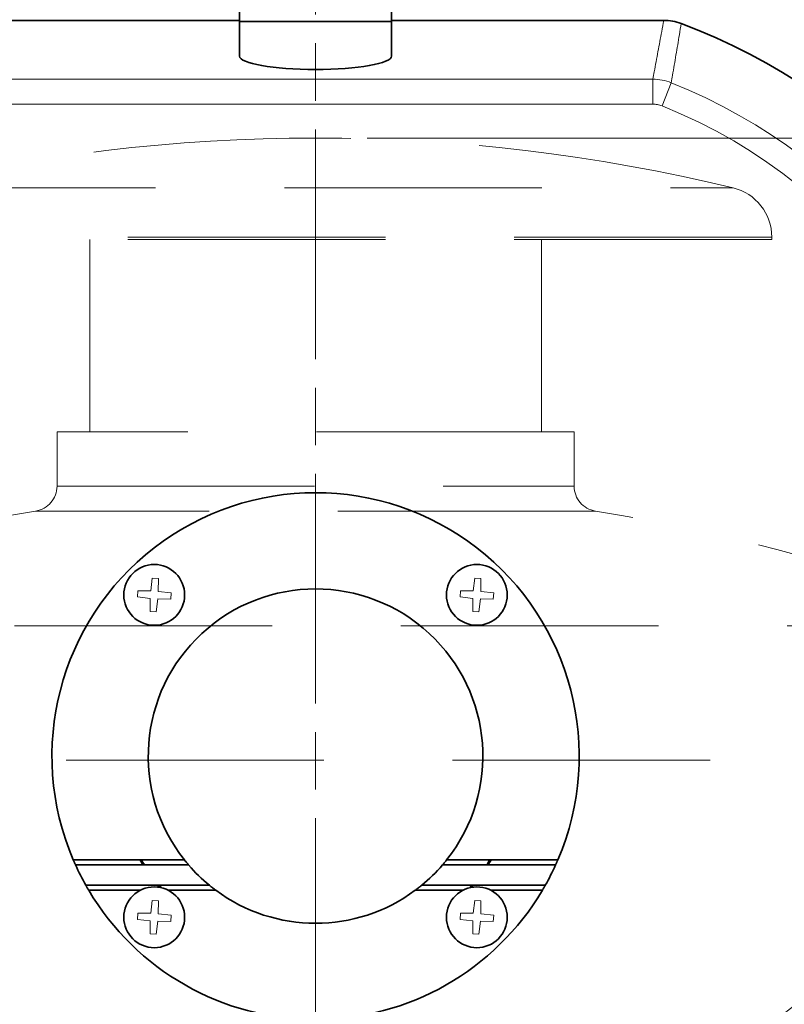
# Model space of a CAD drawing. Units: millimetres. Extents: x 262 to 4456, y 140 to 3197.
# Drawn here: x 2463 to 2614, y 1279 to 1474 of the extents above; entities that cross this region are included whole.
import ezdxf

# ---------------------------------------------------------------- set-up
doc = ezdxf.new("R2010")
doc.units = ezdxf.units.MM
doc.header["$LTSCALE"] = 8
doc.linetypes.add('CHAIN', pattern=[0.3543, 0.2362, -0.0295, 0.0591, -0.0295])
doc.linetypes.add('HIDDEN', pattern=[9.525, 6.35, -3.175])
for name, color, linetype, lineweight in [('DIMENSION', 7, 'Continuous', 18), ('HIDDEN1', 3, 'HIDDEN', 18), ('一点鎖線(細線)', 16, 'CHAIN', 18), ('実線(中線)', 5, 'Continuous', 35), ('実線(細線)', 16, 'Continuous', 18)]:
    doc.layers.add(name, color=color, linetype=linetype, lineweight=lineweight)
doc.styles.add('ULVAC', font='extslim2.shx', dxfattribs={"bigfont": 'extfont2.shx'})
doc.dimstyles.new('ULVAC$0', dxfattribs={"dimtxt": 4, "dimasz": 2.9, "dimexe": 1.2, "dimexo": 1.27, "dimgap": 1, "dimtad": 1, "dimzin": 9, "dimdsep": 46, "dimtxsty": 'ULVAC', "dimblk": 'OPEN30', "dimcen": 0, "dimazin": 0, "dimtfac": 0.75, "dimtmove": 0, "dimatfit": 3, "dimldrblk": 'OPEN30', "dimfxl": 1, "dimtolj": 1, "dimlwd": -1, "dimlwe": -1, "dimarcsym": 0})

# ---------------------------------------------------------------- blocks, each defined once
blk = doc.blocks.new('_Open30')
at = {"color": 0, "linetype": 'ByBlock', "lineweight": -2}
for p, q in [((-1, 0.2679), (0, 0)), ((0, 0), (-1, -0.2679)), ((0, 0), (-1, 0))]:
    blk.add_line(p, q, dxfattribs=at)
blk = doc.blocks.new('*D22')
at = {"layer": 'Defpoints', "color": 0}
for p in [(2601.24, 1505.13), (3143.56, 1505.13), (2903.56, 267.13)]:
    blk.add_point(p, dxfattribs=at)
at = {"layer": 'DIMENSION', "color": 0}
for p, q in [((2611.4, 1505.13), (3153.16, 1505.13)), ((3143.56, 290.33), (3143.56, 1481.93)), ((2913.72, 267.13), (3153.16, 267.13))]:
    blk.add_line(p, q, dxfattribs=at)
at = {"layer": 'DIMENSION', "color": 0, "xscale": 23.2, "yscale": 23.2, "zscale": 23.2}
for p, rotation in [((3143.56, 1505.13), 90), ((3143.56, 267.13), 270)]:
    blk.add_blockref('_Open30', p, dxfattribs=dict(at, rotation=rotation))
at = {"layer": 'DIMENSION', "color": 0, "insert": (3103.56, 811.47), "char_height": 32, "attachment_point": 1, "rotation": 90, "style": 'ULVAC'}
blk.add_mtext('\\A1;(1238)', dxfattribs=at)
blk = doc.blocks.new('*D9')
at = {"layer": 'Defpoints', "color": 0}
for p in [(2521.24, 1450.13), (2903.56, 267.13), (3063.56, 267.13)]:
    blk.add_point(p, dxfattribs=at)
at = {"layer": 'DIMENSION', "color": 0}
for p, q in [((2531.4, 1450.13), (3073.16, 1450.13)), ((3063.56, 1426.93), (3063.56, 290.33)), ((2913.72, 267.13), (3073.16, 267.13))]:
    blk.add_line(p, q, dxfattribs=at)
at = {"layer": 'DIMENSION', "color": 0, "xscale": 23.2, "yscale": 23.2, "zscale": 23.2}
for p, rotation in [((3063.56, 1450.13), 90), ((3063.56, 267.13), 270)]:
    blk.add_blockref('_Open30', p, dxfattribs=dict(at, rotation=rotation))
at = {"layer": 'DIMENSION', "color": 0, "insert": (3023.56, 602.63), "char_height": 32, "attachment_point": 1, "rotation": 90, "style": 'ULVAC'}
blk.add_mtext('\\A1;TM-3（Option） (1183)', dxfattribs=at)

msp = doc.modelspace()

# ---------------------------------------------------------------- linework, layer by layer
at = {"layer": 'HIDDEN1'}
for p, q in [((2438.888, 1440.307), (2603.594, 1440.307)), ((2611.241, 1430.588), (2431.241, 1430.588)), ((2611.241, 1430.134), (2611.241, 1430.588)), ((2611.241, 1430.134), (2431.241, 1430.134)), ((2476.691, 1392.134), (2476.691, 1430.134)), ((2565.791, 1392.134), (2565.791, 1430.134)), ((2572.241, 1392.134), (2470.241, 1392.134)), ((2470.241, 1381.432), (2470.241, 1392.134)), ((2572.241, 1381.432), (2572.241, 1392.134)), ((2470.241, 1381.432), (2572.241, 1381.432)), ((2576.46, 1376.493), (2466.022, 1376.493)), ((2385.685, 1353.823), (2656.797, 1353.823)), ((2675.275, 1327.303), (2367.206, 1327.303))]:
    msp.add_line(p, q, dxfattribs=at)
for centre, radius, start, end in [((2521.241, 1100.134), 350, 76.39104, 103.60896), ((2601.241, 1430.588), 10, 0, 76.39104), ((2465.241, 1381.432), 5, 278.98181, 0), ((2577.241, 1381.432), 5, 180, 261.01819), ((2521.241, 1027.134), 353.696, 98.98181, 112.53544), ((2521.241, 1027.134), 353.696, 67.46456, 81.01819)]:
    msp.add_arc(centre, radius, start, end, dxfattribs=at)
at = {"layer": '一点鎖線(細線)', "linetype": 'CHAIN', "ltscale": 23.990969}
msp.add_line((2521.241, 250.514), (2521.241, 1581.177), dxfattribs=at)
at = {"layer": '実線(中線)'}
for p, q in [((2506.241, 1473.371), (2452.557, 1473.371)), ((2506.241, 1473.134), (2506.241, 1475.134)), ((2536.241, 1475.134), (2536.241, 1473.134)), ((2589.925, 1473.371), (2536.241, 1473.371)), ((2506.241, 1473.134), (2536.241, 1473.134)), ((2506.241, 1473.134), (2506.241, 1466.318)), ((2536.241, 1473.134), (2536.241, 1466.318)), ((2473.452, 1307.634), (2495.381, 1307.634)), ((2496.206, 1306.634), (2473.894, 1306.634)), ((2568.588, 1306.634), (2546.276, 1306.634)), ((2547.101, 1307.634), (2569.03, 1307.634)), ((2475.923, 1302.634), (2500.295, 1302.634)), ((2542.187, 1302.634), (2566.559, 1302.634)), ((2486.646, 1301.634), (2476.5, 1301.634)), ((2501.575, 1301.634), (2492.196, 1301.634)), ((2550.286, 1301.634), (2540.907, 1301.634)), ((2565.982, 1301.634), (2555.836, 1301.634))]:
    msp.add_line(p, q, dxfattribs=at)
for centre in [(2489.421, 1359.954), (2553.061, 1359.954), (2489.421, 1296.314), (2553.061, 1296.314)]:
    msp.add_circle(centre, 6, dxfattribs=at)
for centre, radius, start, end in [((2551.241, 1360.134), 148, 324.23519, 70.96377), ((2551.241, 1360.134), 120.237, 317.64897, 69.48618), ((2521.241, 1328.134), 52, 336.78199, 203.21801), ((2521.241, 1328.134), 33, 321.5953, 218.4047), ((2521.241, 1328.134), 52, 204.42247, 209.36586), ((2521.241, 1328.134), 40.25, 210.61833, 212.28706), ((2521.241, 1328.134), 40, 210.8305, 212.51361), ((2521.241, 1328.134), 33, 220.65594, 230.59943), ((2521.241, 1328.134), 33, 309.40057, 319.34406), ((2521.241, 1328.134), 40, 327.48639, 329.1695), ((2521.241, 1328.134), 40.25, 327.71294, 329.38167), ((2521.241, 1328.134), 52, 330.63414, 335.57753), ((2521.241, 1328.134), 40.25, 219.31181, 220.06341), ((2521.241, 1328.134), 40, 219.60565, 220.51984), ((2521.241, 1328.134), 40, 319.48016, 320.39435), ((2521.241, 1328.134), 40.25, 319.93659, 320.68819), ((2521.241, 1328.134), 52, 210.63821, 329.36179), ((2521.241, 1328.134), 33, 233.42046, 306.57954)]:
    msp.add_arc(centre, radius, start, end, dxfattribs=at)
msp.add_ellipse((2521.241, 1466.318), major_axis=(15, 0), ratio=0.176327, start_param=3.1415927, end_param=6.2831853, dxfattribs=at)
for points, knots in [([(2589.925, 1473.371), (2590.513, 1473.371), (2591.1, 1473.318), (2592.257, 1473.109), (2592.825, 1472.952), (2593.376, 1472.746)], [0, 0, 0, 0, 0.17642249, 0.17642249, 0.35285296, 0.35285296, 0.35285296, 0.35285296]), ([(2473.894, 1306.634), (2473.894, 1306.634), (2473.888, 1306.647), (2473.864, 1306.699), (2473.847, 1306.737), (2473.807, 1306.826), (2473.782, 1306.883), (2473.727, 1307.006), (2473.697, 1307.072), (2473.643, 1307.196), (2473.614, 1307.262), (2473.56, 1307.385), (2473.535, 1307.442), (2473.497, 1307.531), (2473.48, 1307.569), (2473.458, 1307.621), (2473.452, 1307.634), (2473.452, 1307.634)], [0, 0, 0, 0, 0.01923046, 0.01923046, 0.03846091, 0.03846091, 0.05871792, 0.05871792, 0.07897493, 0.07897493, 0.09918185, 0.09918185, 0.11938877, 0.11938877, 0.13858457, 0.13858457, 0.15778038, 0.15778038, 0.15778038, 0.15778038]), ([(2495.381, 1307.634), (2495.381, 1307.634), (2495.39, 1307.622), (2495.427, 1307.575), (2495.455, 1307.541), (2495.523, 1307.456), (2495.572, 1307.395), (2495.677, 1307.266), (2495.733, 1307.197), (2495.838, 1307.07), (2495.896, 1307.001), (2496.004, 1306.871), (2496.055, 1306.811), (2496.127, 1306.726), (2496.156, 1306.692), (2496.195, 1306.646), (2496.206, 1306.634), (2496.206, 1306.634)], [0, 0, 0, 0, 0.01861846, 0.01861846, 0.03723693, 0.03723693, 0.06187878, 0.06187878, 0.08652064, 0.08652064, 0.11148432, 0.11148432, 0.136448, 0.136448, 0.15511659, 0.15511659, 0.17378518, 0.17378518, 0.17378518, 0.17378518]), ([(2546.276, 1306.634), (2546.276, 1306.634), (2546.287, 1306.646), (2546.326, 1306.692), (2546.355, 1306.726), (2546.427, 1306.811), (2546.478, 1306.871), (2546.586, 1307.001), (2546.644, 1307.07), (2546.749, 1307.197), (2546.805, 1307.266), (2546.91, 1307.395), (2546.959, 1307.456), (2547.027, 1307.541), (2547.054, 1307.575), (2547.091, 1307.622), (2547.101, 1307.634), (2547.101, 1307.634)], [-0.17378518, -0.17378518, -0.17378518, -0.17378518, -0.15511659, -0.15511659, -0.136448, -0.136448, -0.11148432, -0.11148432, -0.08652064, -0.08652064, -0.06187878, -0.06187878, -0.03723693, -0.03723693, -0.01861846, -0.01861846, 0, 0, 0, 0]), ([(2569.03, 1307.634), (2569.03, 1307.634), (2569.024, 1307.621), (2569.002, 1307.569), (2568.985, 1307.531), (2568.947, 1307.442), (2568.922, 1307.385), (2568.868, 1307.262), (2568.839, 1307.196), (2568.785, 1307.072), (2568.755, 1307.006), (2568.7, 1306.883), (2568.675, 1306.826), (2568.635, 1306.737), (2568.617, 1306.699), (2568.594, 1306.647), (2568.588, 1306.634), (2568.588, 1306.634)], [-0.15778038, -0.15778038, -0.15778038, -0.15778038, -0.13858457, -0.13858457, -0.11938877, -0.11938877, -0.09918185, -0.09918185, -0.07897493, -0.07897493, -0.05871792, -0.05871792, -0.03846091, -0.03846091, -0.01923046, -0.01923046, 0, 0, 0, 0]), ([(2476.5, 1301.634), (2476.5, 1301.634), (2476.492, 1301.647), (2476.461, 1301.699), (2476.439, 1301.738), (2476.386, 1301.826), (2476.353, 1301.884), (2476.281, 1302.007), (2476.243, 1302.073), (2476.172, 1302.195), (2476.135, 1302.261), (2476.064, 1302.384), (2476.032, 1302.441), (2475.981, 1302.53), (2475.959, 1302.569), (2475.93, 1302.62), (2475.923, 1302.634), (2475.923, 1302.634)], [0, 0, 0, 0, 0.01950277, 0.01950277, 0.03900555, 0.03900555, 0.06020943, 0.06020943, 0.0814133, 0.0814133, 0.10254329, 0.10254329, 0.12367328, 0.12367328, 0.14312329, 0.14312329, 0.1625733, 0.1625733, 0.1625733, 0.1625733]), ([(2500.295, 1302.634), (2500.295, 1302.634), (2500.298, 1302.631), (2500.312, 1302.62), (2500.322, 1302.611), (2500.361, 1302.579), (2500.398, 1302.549), (2500.501, 1302.466), (2500.58, 1302.402), (2500.748, 1302.268), (2500.837, 1302.198), (2501.002, 1302.068), (2501.094, 1301.997), (2501.269, 1301.863), (2501.353, 1301.8), (2501.462, 1301.718), (2501.502, 1301.688), (2501.544, 1301.657), (2501.556, 1301.648), (2501.571, 1301.637), (2501.575, 1301.634), (2501.575, 1301.634)], [0, 0, 0, 0, 0.00927488, 0.00927488, 0.01854975, 0.01854975, 0.0370995, 0.0370995, 0.06824385, 0.06824385, 0.09938819, 0.09938819, 0.13134561, 0.13134561, 0.16330303, 0.16330303, 0.18201339, 0.18201339, 0.19136857, 0.19136857, 0.20072375, 0.20072375, 0.20072375, 0.20072375]), ([(2540.907, 1301.634), (2540.907, 1301.634), (2540.911, 1301.637), (2540.926, 1301.648), (2540.938, 1301.657), (2540.98, 1301.688), (2541.019, 1301.718), (2541.129, 1301.8), (2541.212, 1301.863), (2541.388, 1301.997), (2541.479, 1302.068), (2541.645, 1302.198), (2541.734, 1302.268), (2541.902, 1302.402), (2541.981, 1302.466), (2542.084, 1302.549), (2542.121, 1302.579), (2542.16, 1302.611), (2542.17, 1302.62), (2542.184, 1302.631), (2542.187, 1302.634), (2542.187, 1302.634)], [-0.20072375, -0.20072375, -0.20072375, -0.20072375, -0.19136857, -0.19136857, -0.18201339, -0.18201339, -0.16330303, -0.16330303, -0.13134561, -0.13134561, -0.09938819, -0.09938819, -0.06824385, -0.06824385, -0.0370995, -0.0370995, -0.01854975, -0.01854975, -0.00927488, -0.00927488, 0, 0, 0, 0]), ([(2566.559, 1302.634), (2566.559, 1302.634), (2566.552, 1302.62), (2566.522, 1302.569), (2566.501, 1302.53), (2566.45, 1302.441), (2566.418, 1302.384), (2566.347, 1302.261), (2566.309, 1302.195), (2566.239, 1302.073), (2566.201, 1302.007), (2566.129, 1301.884), (2566.095, 1301.826), (2566.043, 1301.738), (2566.021, 1301.699), (2565.99, 1301.647), (2565.982, 1301.634), (2565.982, 1301.634)], [-0.1625733, -0.1625733, -0.1625733, -0.1625733, -0.14312329, -0.14312329, -0.12367328, -0.12367328, -0.10254329, -0.10254329, -0.0814133, -0.0814133, -0.06020943, -0.06020943, -0.03900555, -0.03900555, -0.01950277, -0.01950277, 0, 0, 0, 0])]:
    msp.add_open_spline(points, degree=3, knots=knots, dxfattribs=at)
at = {"layer": '実線(細線)'}
for p, q in [((2587.763, 1461.756), (2454.719, 1461.756)), ((2587.763, 1461.756), (2587.763, 1456.832)), ((2591.404, 1461.058), (2589.583, 1456.483)), ((2454.719, 1456.832), (2587.763, 1456.832)), ((2488.724, 1360.744), (2489.015, 1363.279)), ((2489.015, 1363.279), (2490.237, 1363.203)), ((2490.237, 1363.203), (2490.211, 1360.651)), ((2552.363, 1360.744), (2552.655, 1363.279)), ((2552.655, 1363.279), (2553.876, 1363.203)), ((2553.876, 1363.203), (2553.851, 1360.651)), ((2486.096, 1359.548), (2486.172, 1360.769)), ((2486.172, 1360.769), (2488.724, 1360.744)), ((2490.211, 1360.651), (2492.746, 1360.36)), ((2549.735, 1359.548), (2549.812, 1360.769)), ((2549.812, 1360.769), (2552.363, 1360.744)), ((2553.851, 1360.651), (2556.386, 1360.36)), ((2488.631, 1359.256), (2486.096, 1359.548)), ((2488.606, 1356.705), (2488.631, 1359.256)), ((2490.119, 1359.163), (2489.827, 1356.628)), ((2492.67, 1359.138), (2490.119, 1359.163)), ((2492.746, 1360.36), (2492.67, 1359.138)), ((2552.27, 1359.256), (2549.735, 1359.548)), ((2552.245, 1356.705), (2552.27, 1359.256)), ((2553.758, 1359.163), (2553.467, 1356.628)), ((2556.31, 1359.138), (2553.758, 1359.163)), ((2556.386, 1360.36), (2556.31, 1359.138)), ((2489.827, 1356.628), (2488.606, 1356.705)), ((2553.467, 1356.628), (2552.245, 1356.705)), ((2488.724, 1297.104), (2489.015, 1299.639)), ((2489.015, 1299.639), (2490.237, 1299.563)), ((2490.237, 1299.563), (2490.211, 1297.012)), ((2552.363, 1297.104), (2552.655, 1299.639)), ((2552.655, 1299.639), (2553.876, 1299.563)), ((2553.876, 1299.563), (2553.851, 1297.012)), ((2486.096, 1295.908), (2486.172, 1297.13)), ((2486.172, 1297.13), (2488.724, 1297.104)), ((2490.211, 1297.012), (2492.746, 1296.72)), ((2492.746, 1296.72), (2492.67, 1295.499)), ((2549.735, 1295.908), (2549.812, 1297.13)), ((2549.812, 1297.13), (2552.363, 1297.104)), ((2553.851, 1297.012), (2556.386, 1296.72)), ((2556.386, 1296.72), (2556.31, 1295.499)), ((2488.631, 1295.616), (2486.096, 1295.908)), ((2488.606, 1293.065), (2488.631, 1295.616)), ((2490.119, 1295.524), (2489.827, 1292.989)), ((2492.67, 1295.499), (2490.119, 1295.524)), ((2552.27, 1295.616), (2549.735, 1295.908)), ((2552.245, 1293.065), (2552.27, 1295.616)), ((2553.758, 1295.524), (2553.467, 1292.989)), ((2556.31, 1295.499), (2553.758, 1295.524)), ((2489.827, 1292.989), (2488.606, 1293.065)), ((2553.467, 1292.989), (2552.245, 1293.065))]:
    msp.add_line(p, q, dxfattribs=at)
for radius, start in [(108.622, 304.53065), (103.698, 291.70019)]:
    msp.add_arc((2551.241, 1360.134), radius, start, 68.29981, dxfattribs=at)
for points, knots in [([(2589.925, 1473.371), (2589.792, 1472.636), (2589.658, 1471.901), (2589.282, 1469.844), (2589.038, 1468.521), (2588.791, 1467.199), (2588.545, 1465.877), (2588.296, 1464.554), (2587.951, 1462.74), (2587.857, 1462.248), (2587.763, 1461.756)], [1.0159338, 1.0159338, 1.0159338, 1.0159338, 2.285914, 2.285914, 4.5718281, 4.5718281, 4.5718281, 6.8577421, 6.8577421, 7.7078645, 7.7078645, 7.7078645, 7.7078645]), ([(2591.404, 1461.058), (2591.49, 1461.554), (2591.575, 1462.049), (2591.888, 1463.876), (2592.115, 1465.207), (2592.34, 1466.538), (2592.565, 1467.868), (2592.788, 1469.199), (2593.132, 1471.268), (2593.254, 1472.007), (2593.376, 1472.746)], [-7.7078645, -7.7078645, -7.7078645, -7.7078645, -6.8577421, -6.8577421, -4.5718281, -4.5718281, -4.5718281, -2.285914, -2.285914, -1.0159338, -1.0159338, -1.0159338, -1.0159338]), ([(2591.404, 1461.058), (2590.827, 1461.286), (2590.226, 1461.461), (2589.006, 1461.694), (2588.383, 1461.754), (2587.763, 1461.756)], [-0.18621483, -0.18621483, -0.18621483, -0.18621483, -0.09310609, -0.09310609, 0, 0, 0, 0]), ([(2587.763, 1456.832), (2588.073, 1456.832), (2588.385, 1456.803), (2588.994, 1456.686), (2589.295, 1456.598), (2589.583, 1456.483)], [0, 0, 0, 0, 0.09310609, 0.09310609, 0.18621483, 0.18621483, 0.18621483, 0.18621483])]:
    msp.add_open_spline(points, degree=3, knots=knots, dxfattribs=at)

# ---------------------------------------------------------------- dimensions: what is measured, and where the dimension line sits
at = {"layer": 'DIMENSION'}
for base, p1, p2, angle, text, picture, middle in [((3143.561, 1505.134), (2903.561, 267.134), (2601.241, 1505.134), 90, '(<>)', '*D22', (3143.561, 886.134)), ((3063.561, 267.134), (2521.241, 1450.134), (2903.561, 267.134), 270, 'TM-3（Option） (<>)', '*D9', (3063.561, 858.634))]:
    dim = msp.add_linear_dim(base=base, p1=p1, p2=p2, angle=angle, text=text, dimstyle='ULVAC$0', override={"dimscale": 8}, dxfattribs=at)
    dim.commit()
    dim.dimension.update_dxf_attribs({"geometry": picture, "text_midpoint": middle, "dimtype": 160})

doc.saveas('drawing.dxf')
